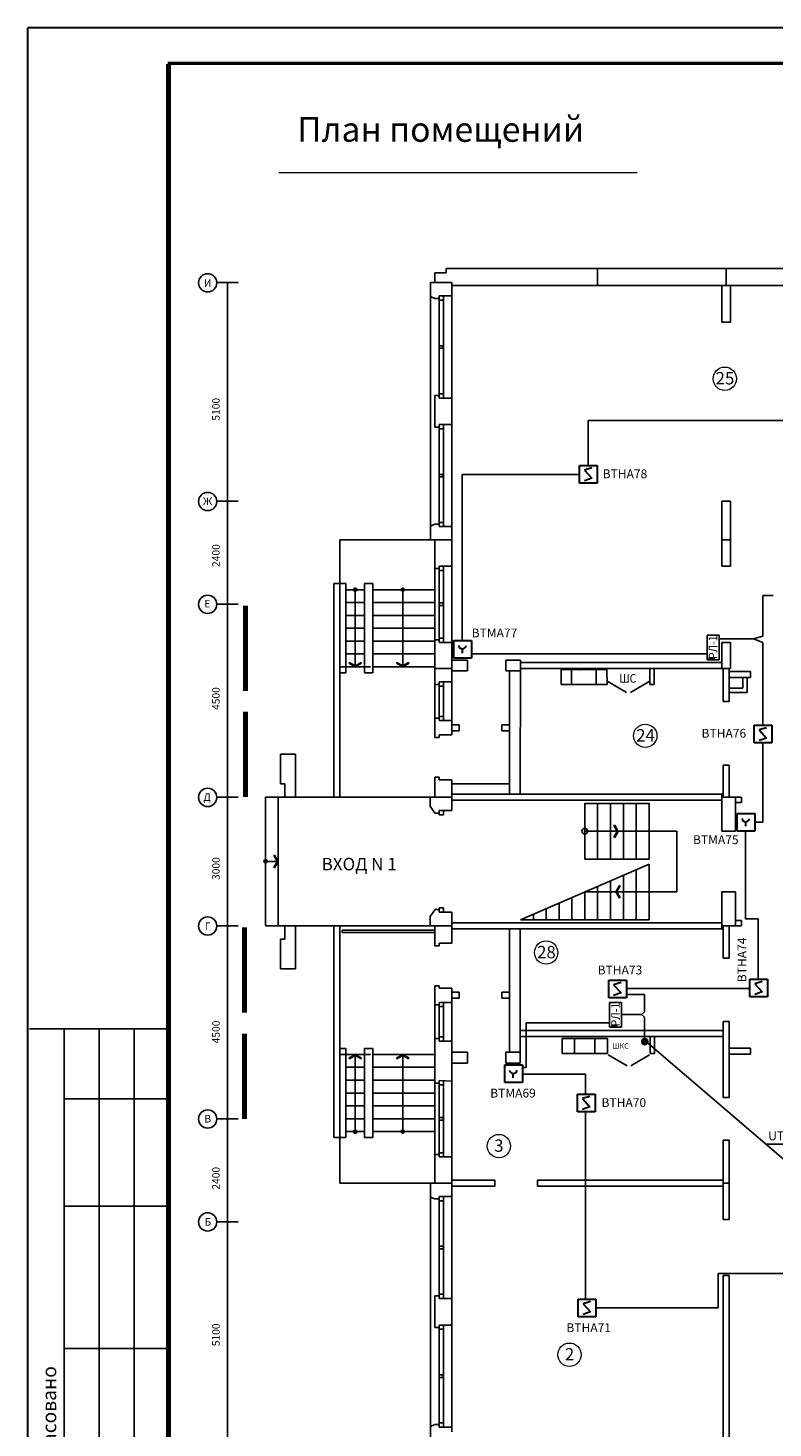
# Model space of a CAD drawing. Units: millimetres. Extents: x -1530 to -438, y -6152 to 838.
# Drawn here: x -862 to -757, y -2059 to -1861 of the extents above; entities that cross this region are included whole.
import ezdxf

# ---------------------------------------------------------------- set-up
doc = ezdxf.new("R2010")
doc.units = ezdxf.units.MM
doc.linetypes.add('ACAD_ISO02W100', pattern=[15, 12, -3])
for name, color, linetype, lineweight in [('Nпомещений', 101, 'Continuous', 18), ('Адресный шлейф', 131, 'Continuous', 53), ('ТОНКИЕ', 6, 'Continuous', 30), ('устройства', 1, 'Continuous', 50)]:
    doc.layers.add(name, color=color, linetype=linetype, lineweight=lineweight)
for name, color, linetype in [('RAM', 7, 'Continuous'), ('НАДПИСИ', 7, 'Continuous'), ('ТЕКСТ', 7, 'Continuous')]:
    doc.layers.add(name, color=color, linetype=linetype)
doc.styles.add('ROMANS', font='romans.shx', dxfattribs={"width": 0.8, "height": 2.5})
doc.styles.add('ROMANT', font='ARIAL.TTF')
doc.styles.get("Standard").update_dxf_attribs({"font": 'ARIAL.TTF'})
doc.styles.add('style1', font='ARIAL.TTF', dxfattribs={"height": 150})
doc.styles.add('style22', font='ARIAL.TTF', dxfattribs={"height": 300})
doc.styles.add('СИМПЛЕКС', font='ARIAL.TTF', dxfattribs={"width": 0.9})

msp = doc.modelspace()

# ---------------------------------------------------------------- hatches: boundary and pattern name
at = {"lineweight": -3}
msp.add_hatch(color=256, dxfattribs=at).paths.add_polyline_path([(-775.32, -2004.63, 1), (-774.21, -2004.63, 1)])

# ---------------------------------------------------------------- linework, layer by layer
at = {"lineweight": 20}
msp.add_line((-826.51, -1881.79), (-775.83, -1881.79), dxfattribs=at)
at = {"lineweight": -2}
for p, q in [((-763.25, -1895.35), (-802.85, -1895.35)), ((-802.85, -1895.96), (-802.85, -1895.35)), ((-781.43, -1897.78), (-781.43, -1895.35)), ((-763.25, -1895.35), (-723.67, -1895.35)), ((-763.25, -1897.78), (-763.25, -1895.35)), ((-763.25, -1897.78), (-763.25, -1895.35)), ((-805.07, -1897.35), (-803.25, -1897.35)), ((-805.07, -1897.35), (-805.07, -1899.32)), ((-804.45, -1895.96), (-802.85, -1895.96)), ((-804.45, -1895.96), (-804.45, -1897.35)), ((-803.25, -1897.35), (-802.04, -1897.35)), ((-802.04, -1898.57), (-802.04, -1897.35)), ((-805.07, -1899.32), (-804.46, -1899.6)), ((-803.85, -1899.23), (-802.04, -1899.23)), ((-803.85, -1899.6), (-803.85, -1899.23)), ((-802.04, -1897.78), (-763.25, -1897.78)), ((-802.04, -1899.23), (-802.04, -1898.57)), ((-763.67, -1897.78), (-762.82, -1897.78)), ((-724.46, -1897.78), (-763.25, -1897.78)), ((-804.46, -1899.6), (-803.85, -1899.6)), ((-804.46, -1917.78), (-804.46, -1913.29)), ((-804.46, -1913.29), (-803.85, -1913.29)), ((-803.85, -1913.29), (-803.85, -1913.66)), ((-803.85, -1913.66), (-802.04, -1913.66)), ((-802.04, -1917.42), (-802.04, -1913.66)), ((-804.46, -1917.78), (-803.85, -1917.78)), ((-803.85, -1917.42), (-802.04, -1917.42)), ((-803.85, -1917.78), (-803.85, -1917.42)), ((-805.07, -1931.76), (-804.46, -1931.48)), ((-805.07, -1933.72), (-805.07, -1931.76)), ((-804.46, -1931.48), (-803.85, -1931.48)), ((-803.85, -1931.48), (-803.85, -1931.84)), ((-803.85, -1931.84), (-802.04, -1931.84)), ((-802.04, -1933.72), (-802.04, -1931.84)), ((-805.07, -1933.72), (-802.04, -1933.72)), ((-804.46, -1933.72), (-804.46, -1937.78)), ((-802.04, -1933.72), (-802.04, -1937.42)), ((-804.46, -1937.78), (-803.85, -1937.78)), ((-803.85, -1937.42), (-802.04, -1937.42)), ((-803.85, -1937.78), (-803.85, -1937.42)), ((-804.46, -1947.84), (-804.46, -1951.9)), ((-804.46, -1947.84), (-803.85, -1947.84)), ((-803.85, -1947.84), (-803.85, -1948.2)), ((-803.85, -1948.2), (-802.04, -1948.2)), ((-802.04, -1948.2), (-802.05, -1951.43)), ((-765.73, -1950.47), (-764.88, -1950.47)), ((-765.73, -1950.47), (-764.88, -1950.47)), ((-804.46, -1955.96), (-804.46, -1951.9)), ((-804.46, -1951.9), (-802.04, -1951.9)), ((-802.04, -1955.59), (-802.05, -1951.43)), ((-763.85, -1951.05), (-792.34, -1951.05)), ((-763.69, -1951.9), (-792.34, -1951.9)), ((-786.58, -1954.14), (-786.6, -1952.04)), ((-786.6, -1952.04), (-780.12, -1952.04)), ((-785.13, -1952.04), (-785.13, -1954.14)), ((-781.65, -1952.04), (-781.65, -1954.14)), ((-780.12, -1952.04), (-780.1, -1954.14)), ((-774.05, -1951.9), (-774.04, -1954.16)), ((-773.45, -1951.9), (-773.43, -1954.16)), ((-763.69, -1951.9), (-763.67, -1956.57)), ((-762.82, -1951.9), (-763.69, -1951.9)), ((-762.82, -1951.9), (-762.82, -1956.57)), ((-759.79, -1952.32), (-762.82, -1952.32)), ((-759.79, -1952.32), (-759.79, -1953.17)), ((-780.1, -1954.14), (-786.58, -1954.14)), ((-773.43, -1954.16), (-774.04, -1954.16)), ((-759.79, -1953.17), (-762.82, -1953.17)), ((-760.89, -1954.69), (-762.82, -1954.69)), ((-760.89, -1953.17), (-760.89, -1954.69)), ((-760.28, -1953.17), (-760.28, -1955.3)), ((-762.82, -1956.57), (-763.67, -1956.57)), ((-760.28, -1955.3), (-762.82, -1955.3)), ((-762.82, -1965.54), (-763.67, -1965.54)), ((-763.67, -1965.54), (-763.67, -1970.08)), ((-762.82, -1965.54), (-762.82, -1970.08)), ((-804.46, -1970.08), (-804.46, -1967.26)), ((-802.04, -1970.08), (-802.04, -1967.63)), ((-805.1, -1970.08), (-805.1, -1971.37)), ((-804.5, -1970.08), (-805.1, -1970.08)), ((-804.46, -1970.08), (-802.04, -1970.08)), ((-804.46, -1970.08), (-803.25, -1970.08)), ((-802.04, -1969.66), (-763.67, -1969.66)), ((-802.04, -1971.96), (-802.04, -1970.08)), ((-802.04, -1970.51), (-763.85, -1970.51)), ((-763.85, -1969.66), (-763.85, -1974.9)), ((-761.92, -1970.08), (-763.85, -1970.08)), ((-761.92, -1970.08), (-761.92, -1974.9)), ((-761.92, -1970.08), (-761.07, -1970.08)), ((-761.07, -1970.08), (-761.07, -1970.84)), ((-805.1, -1971.37), (-804.46, -1972.32)), ((-804.46, -1972.32), (-803.85, -1972.32)), ((-804.46, -1972.32), (-803.85, -1972.32)), ((-803.85, -1971.96), (-802.04, -1971.96)), ((-803.85, -1971.96), (-802.04, -1971.96)), ((-803.85, -1972.32), (-803.85, -1971.96)), ((-802.04, -1971.96), (-802.04, -1971.29)), ((-761.92, -1970.84), (-761.07, -1970.84)), ((-763.85, -1974.9), (-761.92, -1974.9)), ((-763.85, -1983.45), (-761.92, -1983.45)), ((-763.85, -1983.45), (-763.85, -1988.69)), ((-761.92, -1983.45), (-761.92, -1988.26)), ((-805.1, -1986.94), (-804.46, -1985.99)), ((-804.46, -1985.96), (-803.85, -1985.96)), ((-804.46, -1985.96), (-803.85, -1985.96)), ((-803.85, -1985.96), (-803.85, -1986.32)), ((-803.85, -1986.32), (-802.04, -1986.32)), ((-803.85, -1986.32), (-802.04, -1986.32)), ((-802.04, -1988.26), (-802.04, -1986.32)), ((-802.04, -1988.26), (-802.04, -1986.32)), ((-805.1, -1988.26), (-805.1, -1986.94)), ((-805.1, -1988.26), (-803.25, -1988.26)), ((-804.46, -1988.26), (-804.46, -1991.08)), ((-804.46, -1988.26), (-803.25, -1988.26)), ((-803.25, -1988.26), (-802.04, -1988.26)), ((-803.25, -1988.26), (-802.04, -1988.26)), ((-802.04, -1987.84), (-763.85, -1987.84)), ((-802.04, -1988.26), (-802.04, -1990.72)), ((-761.92, -1988.26), (-763.85, -1988.26)), ((-763.67, -1992.81), (-763.67, -1988.26)), ((-762.82, -1992.81), (-762.82, -1988.26)), ((-761.92, -1987.51), (-761.07, -1987.51)), ((-761.92, -1988.26), (-761.07, -1988.26)), ((-761.07, -1988.26), (-761.07, -1987.51)), ((-802.04, -1988.69), (-763.67, -1988.69)), ((-762.82, -1992.81), (-763.67, -1992.81)), ((-804.46, -1996.72), (-804.46, -2006.45)), ((-779.52, -2002.39), (-778.67, -2002.39)), ((-779.52, -2002.39), (-778.67, -2002.39)), ((-762.82, -2001.78), (-763.67, -2001.78)), ((-763.67, -2006.45), (-763.67, -2001.78)), ((-762.82, -2005.96), (-762.82, -2001.78)), ((-802.04, -2002.75), (-802.04, -2006.91)), ((-759.79, -2005.54), (-762.82, -2005.53)), ((-762.82, -2012.51), (-762.82, -2005.96)), ((-759.79, -2006.39), (-762.82, -2006.39)), ((-759.79, -2006.39), (-759.79, -2005.54)), ((-804.46, -2010.51), (-804.46, -2006.45)), ((-802.04, -2010.2), (-802.04, -2006.91)), ((-763.67, -2012.51), (-763.67, -2006.45)), ((-803.85, -2010.14), (-802.04, -2010.2)), ((-803.85, -2010.51), (-803.85, -2010.14)), ((-804.46, -2010.51), (-803.85, -2010.51)), ((-763.67, -2029.79), (-763.67, -2018.57)), ((-762.82, -2029.79), (-762.82, -2018.57)), ((-804.46, -2024.63), (-804.46, -2020.57)), ((-804.46, -2020.57), (-803.85, -2020.57)), ((-803.85, -2020.57), (-803.85, -2020.93)), ((-803.85, -2020.93), (-802.04, -2020.93)), ((-802.04, -2024.63), (-802.04, -2020.93)), ((-805.07, -2024.63), (-802.04, -2024.63)), ((-805.07, -2024.63), (-805.07, -2026.59)), ((-802.04, -2024.63), (-802.04, -2026.51)), ((-805.07, -2026.59), (-804.46, -2026.87)), ((-804.46, -2026.87), (-803.85, -2026.87)), ((-803.85, -2026.51), (-802.04, -2026.51)), ((-803.85, -2026.87), (-803.85, -2026.51)), ((-762.82, -2029.79), (-763.67, -2029.79)), ((-763.67, -2037.67), (-763.67, -2060.57)), ((-763.67, -2037.67), (-762.82, -2037.67)), ((-762.82, -2037.67), (-762.82, -2060.57)), ((-804.46, -2040.57), (-804.46, -2045.05)), ((-804.46, -2040.57), (-803.85, -2040.57)), ((-803.85, -2040.57), (-803.85, -2040.93)), ((-803.85, -2040.93), (-802.04, -2040.93)), ((-802.04, -2040.93), (-802.04, -2044.69)), ((-804.46, -2045.05), (-803.85, -2045.05)), ((-803.85, -2044.69), (-802.04, -2044.69)), ((-803.85, -2045.05), (-803.85, -2044.69)), ((-805.07, -2059.03), (-804.46, -2058.75)), ((-805.07, -2060.99), (-805.07, -2059.03)), ((-804.46, -2058.75), (-803.85, -2058.75)), ((-803.85, -2058.75), (-803.85, -2059.11)), ((-803.85, -2059.11), (-802.04, -2059.11)), ((-802.04, -2059.11), (-802.04, -2059.78))]:
    msp.add_line(p, q, dxfattribs=at)
at = {"lineweight": -3}
for p, q in [((-832.28, -1897.35), (-835.31, -1897.35)), ((-833.8, -1897.35), (-833.8, -2060.99)), ((-763.85, -1902.93), (-763.85, -1897.78)), ((-762.64, -1902.93), (-762.64, -1897.78)), ((-763.85, -1902.93), (-762.64, -1902.93)), ((-832.28, -1928.26), (-835.31, -1928.26)), ((-763.85, -1928.26), (-763.85, -1937.42)), ((-763.85, -1928.26), (-762.64, -1928.26)), ((-762.64, -1928.26), (-762.64, -1937.42)), ((-803.25, -1933.72), (-817.88, -1933.72)), ((-817.88, -1939.9), (-817.88, -1933.72)), ((-763.85, -1933.72), (-762.64, -1933.72)), ((-763.85, -1937.42), (-762.64, -1937.42)), ((-818.73, -1939.9), (-818.73, -1970.08)), ((-817.04, -1939.9), (-818.73, -1939.9)), ((-817.88, -1939.9), (-817.88, -1970.08)), ((-817.04, -1952.5), (-817.04, -1939.9)), ((-814.4, -1940.75), (-817.04, -1940.75)), ((-815.72, -1940.75), (-815.72, -1951.66)), ((-813.25, -1939.9), (-814.4, -1939.9)), ((-814.4, -1939.9), (-814.4, -1952.5)), ((-813.25, -1952.5), (-813.25, -1939.9)), ((-804.46, -1940.75), (-813.25, -1940.75)), ((-809.01, -1940.75), (-809.01, -1951.66)), ((-832.28, -1942.81), (-835.31, -1942.81)), ((-814.4, -1942.56), (-817.04, -1942.56)), ((-804.46, -1942.56), (-813.25, -1942.56)), ((-814.4, -1944.38), (-817.04, -1944.38)), ((-804.46, -1944.38), (-813.25, -1944.38)), ((-814.4, -1946.2), (-817.04, -1946.2)), ((-804.46, -1946.2), (-813.25, -1946.2)), ((-814.4, -1948.02), (-817.04, -1948.02)), ((-804.46, -1948.02), (-813.25, -1948.02)), ((-763.85, -1948.2), (-762.64, -1948.2)), ((-763.85, -1948.2), (-763.85, -1951.9)), ((-762.64, -1948.2), (-762.64, -1951.9)), ((-814.4, -1949.84), (-817.04, -1949.84)), ((-816.55, -1951.04), (-816.61, -1951.14)), ((-815.66, -1951.55), (-816.55, -1951.04)), ((-815.78, -1951.55), (-814.89, -1951.04)), ((-814.89, -1951.04), (-814.83, -1951.14)), ((-804.46, -1949.84), (-813.25, -1949.84)), ((-809.84, -1951.04), (-809.9, -1951.14)), ((-808.95, -1951.55), (-809.84, -1951.04)), ((-809.07, -1951.55), (-808.17, -1951.04)), ((-808.17, -1951.04), (-808.11, -1951.14)), ((-799.82, -1950.69), (-802.04, -1950.69)), ((-799.82, -1950.69), (-799.82, -1952.2)), ((-794.43, -1950.69), (-794.43, -1952.2)), ((-792.34, -1950.69), (-794.43, -1950.69)), ((-792.37, -1969.72), (-792.34, -1950.69)), ((-813.55, -1951.66), (-817.88, -1951.66)), ((-817.04, -1952.5), (-817.88, -1952.5)), ((-815.72, -1951.66), (-816.61, -1951.14)), ((-815.78, -1951.55), (-815.72, -1951.66)), ((-815.72, -1951.66), (-814.83, -1951.14)), ((-815.66, -1951.55), (-815.72, -1951.66)), ((-813.25, -1952.5), (-814.4, -1952.5)), ((-813.19, -1951.66), (-813.25, -1951.66)), ((-804.46, -1951.66), (-813.19, -1951.66)), ((-809.01, -1951.66), (-809.9, -1951.14)), ((-809.07, -1951.55), (-809.01, -1951.66)), ((-809.01, -1951.66), (-808.11, -1951.14)), ((-808.95, -1951.55), (-809.01, -1951.66)), ((-799.82, -1952.2), (-802.04, -1952.2)), ((-792.34, -1952.2), (-794.43, -1952.2)), ((-793.89, -1969.72), (-793.89, -1952.2)), ((-762.64, -1951.9), (-763.85, -1951.9)), ((-804.46, -1954.14), (-803.85, -1954.14)), ((-803.85, -1953.78), (-803.85, -1954.38)), ((-803.85, -1954.14), (-803.85, -1953.78)), ((-803.85, -1953.78), (-802.04, -1953.78)), ((-803.85, -1954.38), (-803.85, -1958.66)), ((-803.85, -1954.38), (-803.25, -1954.38)), ((-803.25, -1954.38), (-803.25, -1953.78)), ((-803.25, -1954.38), (-803.25, -1958.66)), ((-804.46, -1958.9), (-803.85, -1958.9)), ((-803.85, -1959.26), (-803.85, -1958.66)), ((-803.85, -1958.66), (-803.25, -1958.66)), ((-803.85, -1958.9), (-803.85, -1959.26)), ((-803.25, -1958.66), (-803.25, -1959.26)), ((-803.85, -1959.26), (-802.04, -1959.26)), ((-802.04, -1959.86), (-801.02, -1959.86)), ((-802.04, -1960.71), (-801.02, -1960.71)), ((-801.02, -1959.86), (-801.02, -1960.71)), ((-794.96, -1959.86), (-793.89, -1959.86)), ((-794.96, -1959.86), (-794.96, -1960.71)), ((-794.96, -1960.71), (-793.89, -1960.71)), ((-804.46, -1961.63), (-803.85, -1961.63)), ((-803.85, -1961.26), (-802.04, -1961.26)), ((-803.85, -1961.63), (-803.85, -1961.26)), ((-824.19, -1964.02), (-826.31, -1964.02)), ((-826.31, -1964.02), (-826.31, -1968.18)), ((-824.19, -1970.08), (-824.19, -1964.02)), ((-826.31, -1968.18), (-825.7, -1968.18)), ((-825.7, -1968.18), (-825.7, -1970.08)), ((-804.46, -1967.26), (-803.85, -1967.26)), ((-803.85, -1967.26), (-803.85, -1967.63)), ((-803.85, -1967.63), (-802.04, -1967.63)), ((-802.04, -1968.2), (-793.89, -1968.2)), ((-832.28, -1970.08), (-835.31, -1970.08)), ((-828.4, -1970.08), (-828.4, -1988.22)), ((-804.5, -1970.08), (-828.4, -1970.08)), ((-826.61, -1970.08), (-826.61, -1988.26)), ((-825.7, -1970.08), (-824.19, -1970.08)), ((-783.25, -1978.82), (-783.25, -1970.94)), ((-774.16, -1970.95), (-783.25, -1970.95)), ((-781.43, -1978.82), (-781.43, -1970.94)), ((-779.61, -1978.82), (-779.61, -1970.94)), ((-777.79, -1978.82), (-777.79, -1970.94)), ((-775.98, -1978.82), (-775.98, -1970.94)), ((-774.16, -1978.82), (-774.16, -1970.94)), ((-779.13, -1974.08), (-779.02, -1974.02)), ((-778.61, -1974.97), (-779.13, -1974.08)), ((-778.51, -1974.91), (-779.02, -1974.02)), ((-783.25, -1974.88), (-770.22, -1974.88)), ((-778.61, -1974.85), (-779.13, -1975.74)), ((-779.13, -1975.74), (-779.02, -1975.8)), ((-778.51, -1974.91), (-779.02, -1975.8)), ((-778.61, -1974.85), (-778.51, -1974.91)), ((-778.61, -1974.97), (-778.51, -1974.91)), ((-770.22, -1983.48), (-770.22, -1974.88)), ((-827.23, -1978.34), (-827.12, -1978.28)), ((-826.71, -1979.23), (-827.23, -1978.34)), ((-826.61, -1979.17), (-827.12, -1978.28)), ((-828.43, -1979.17), (-826.61, -1979.17)), ((-826.71, -1979.11), (-827.23, -1980)), ((-827.23, -1980), (-827.12, -1980.07)), ((-826.61, -1979.17), (-827.12, -1980.07)), ((-826.71, -1979.11), (-826.61, -1979.17)), ((-826.71, -1979.23), (-826.61, -1979.17)), ((-792.34, -1987.42), (-774.16, -1979.54)), ((-783.25, -1978.82), (-774.16, -1978.82)), ((-775.98, -1980.32), (-775.98, -1987.42)), ((-774.16, -1979.54), (-774.16, -1987.42)), ((-781.43, -1982.69), (-781.43, -1987.42)), ((-779.61, -1981.9), (-779.61, -1987.42)), ((-778.87, -1983.45), (-778.35, -1982.56)), ((-778.76, -1983.51), (-778.25, -1982.62)), ((-778.25, -1982.62), (-778.35, -1982.56)), ((-777.79, -1981.11), (-777.79, -1987.42)), ((-785.07, -1984.26), (-785.07, -1987.42)), ((-783.25, -1983.48), (-770.22, -1983.48)), ((-783.25, -1983.48), (-783.25, -1983.48)), ((-783.25, -1983.48), (-783.25, -1987.42)), ((-778.76, -1983.39), (-778.87, -1983.45)), ((-778.76, -1983.51), (-778.87, -1983.45)), ((-778.87, -1983.45), (-778.35, -1984.34)), ((-778.76, -1983.39), (-778.25, -1984.28)), ((-778.25, -1984.28), (-778.35, -1984.34)), ((-790.52, -1986.63), (-790.52, -1987.42)), ((-788.7, -1985.84), (-788.7, -1987.42)), ((-786.89, -1985.05), (-786.89, -1987.42)), ((-832.28, -1988.26), (-835.31, -1988.26)), ((-804.5, -1988.26), (-828.43, -1988.26)), ((-825.7, -1988.26), (-824.19, -1988.26)), ((-825.7, -1990.16), (-825.7, -1988.26)), ((-824.19, -1988.26), (-824.19, -1994.32)), ((-818.73, -2018.2), (-818.73, -1988.26)), ((-817.88, -2018.2), (-817.88, -1988.26)), ((-814.4, -1988.26), (-813.55, -1988.26)), ((-774.16, -1987.42), (-792.34, -1987.42)), ((-826.31, -1990.16), (-825.7, -1990.16)), ((-826.31, -1994.32), (-826.31, -1990.16)), ((-804.46, -1988.86), (-817.57, -1988.86)), ((-817.57, -1988.86), (-817.57, -1989.22)), ((-817.57, -1989.22), (-804.46, -1989.22)), ((-793.89, -1988.69), (-793.89, -2006.14)), ((-792.37, -1988.69), (-792.37, -2007.66)), ((-804.46, -1991.08), (-803.85, -1991.08)), ((-803.85, -1990.72), (-802.04, -1990.72)), ((-803.85, -1991.08), (-803.85, -1990.72)), ((-824.19, -1994.32), (-826.31, -1994.32)), ((-804.46, -1996.72), (-803.85, -1996.72)), ((-803.85, -1996.72), (-803.85, -1997.08)), ((-803.85, -1997.08), (-802.04, -1997.08)), ((-802.04, -1997.64), (-801.02, -1997.64)), ((-802.04, -1998.49), (-801.02, -1998.49)), ((-801.02, -1998.49), (-801.02, -1997.64)), ((-794.96, -1998.49), (-794.96, -1997.64)), ((-794.96, -1997.64), (-793.89, -1997.64)), ((-794.96, -1998.49), (-793.89, -1998.49)), ((-804.46, -1999.45), (-803.85, -1999.45)), ((-803.85, -1999.08), (-802.04, -1999.08)), ((-803.85, -1999.08), (-803.85, -1999.68)), ((-803.85, -1999.45), (-803.85, -1999.08)), ((-803.85, -1999.68), (-803.85, -2003.97)), ((-803.85, -1999.68), (-803.25, -1999.68)), ((-803.25, -1999.68), (-803.25, -1999.08)), ((-803.25, -1999.68), (-803.25, -2003.97)), ((-804.46, -2004.2), (-803.85, -2004.2)), ((-803.85, -2003.97), (-803.25, -2003.97)), ((-803.85, -2004.57), (-803.85, -2003.97)), ((-803.85, -2004.2), (-803.85, -2004.57)), ((-803.25, -2003.97), (-803.25, -2004.57)), ((-763.67, -2003.04), (-792.37, -2003.04)), ((-763.67, -2003.89), (-792.37, -2003.89)), ((-780.04, -2004.2), (-786.46, -2004.2)), ((-786.46, -2004.2), (-786.46, -2006.32)), ((-784.69, -2004.2), (-784.69, -2006.32)), ((-781.81, -2006.32), (-781.81, -2004.2)), ((-780.04, -2006.32), (-780.04, -2004.2)), ((-773.98, -2006.32), (-773.98, -2003.89)), ((-773.37, -2006.32), (-773.37, -2003.89)), ((-817.04, -2005.6), (-817.88, -2005.6)), ((-817.04, -2005.6), (-817.04, -2018.2)), ((-814.4, -2018.2), (-814.4, -2005.6)), ((-813.25, -2005.6), (-814.4, -2005.6)), ((-813.25, -2005.6), (-813.25, -2018.2)), ((-803.85, -2004.57), (-802.04, -2004.57)), ((-799.82, -2006.14), (-802.04, -2006.14)), ((-799.82, -2007.66), (-799.82, -2006.14)), ((-794.43, -2007.66), (-794.43, -2006.14)), ((-792.37, -2006.14), (-794.43, -2006.14)), ((-786.46, -2006.32), (-780.04, -2006.32)), ((-751.81, -2024.12), (-774.41, -2004.77)), ((-773.98, -2006.32), (-773.37, -2006.32)), ((-813.55, -2006.45), (-817.88, -2006.45)), ((-814.4, -2008.26), (-817.04, -2008.26)), ((-815.72, -2006.45), (-816.61, -2006.96)), ((-816.55, -2007.07), (-816.61, -2006.96)), ((-815.66, -2006.55), (-816.55, -2007.07)), ((-815.78, -2006.55), (-815.72, -2006.45)), ((-815.78, -2006.55), (-814.89, -2007.07)), ((-815.72, -2006.45), (-814.83, -2006.96)), ((-815.66, -2006.55), (-815.72, -2006.45)), ((-815.72, -2017.36), (-815.72, -2006.45)), ((-814.89, -2007.07), (-814.83, -2006.96)), ((-813.19, -2006.45), (-813.25, -2006.45)), ((-804.46, -2008.26), (-813.25, -2008.26)), ((-804.46, -2006.45), (-813.19, -2006.45)), ((-809.01, -2006.45), (-809.9, -2006.96)), ((-809.84, -2007.07), (-809.9, -2006.96)), ((-808.95, -2006.55), (-809.84, -2007.07)), ((-809.07, -2006.55), (-809.01, -2006.45)), ((-809.07, -2006.55), (-808.17, -2007.07)), ((-809.01, -2006.45), (-808.11, -2006.96)), ((-808.95, -2006.55), (-809.01, -2006.45)), ((-809.01, -2017.35), (-809.01, -2006.45)), ((-808.17, -2007.07), (-808.11, -2006.96)), ((-799.82, -2007.66), (-802.04, -2007.66)), ((-792.37, -2007.66), (-794.43, -2007.66)), ((-779.94, -2006.49), (-777.27, -2008.03)), ((-774.07, -2006.49), (-776.74, -2008.03)), ((-814.4, -2010.08), (-817.04, -2010.08)), ((-804.46, -2010.08), (-813.25, -2010.08)), ((-814.4, -2011.9), (-817.04, -2011.9)), ((-804.46, -2011.9), (-813.25, -2011.9)), ((-814.4, -2013.72), (-817.04, -2013.72)), ((-804.46, -2013.72), (-813.25, -2013.72)), ((-763.67, -2012.51), (-762.82, -2012.51)), ((-832.28, -2015.54), (-835.31, -2015.54)), ((-814.4, -2015.54), (-817.04, -2015.54)), ((-804.46, -2015.54), (-813.25, -2015.54)), ((-817.04, -2018.2), (-818.73, -2018.2)), ((-817.88, -2018.2), (-817.88, -2024.63)), ((-814.4, -2017.35), (-817.04, -2017.35)), ((-813.25, -2018.2), (-814.4, -2018.2)), ((-804.46, -2017.35), (-813.25, -2017.35)), ((-763.67, -2018.57), (-762.82, -2018.57)), ((-727.86, -2019.12), (-757.7, -2019.12)), ((-795.98, -2024.2), (-802.04, -2024.2)), ((-795.98, -2025.05), (-795.98, -2024.2)), ((-763.67, -2024.2), (-789.92, -2024.2)), ((-789.92, -2025.05), (-789.92, -2024.2)), ((-803.25, -2024.63), (-817.88, -2024.63)), ((-795.98, -2025.05), (-802.04, -2025.05)), ((-763.67, -2025.05), (-789.92, -2025.05)), ((-763.67, -2024.63), (-762.82, -2024.63)), ((-832.28, -2030.08), (-835.31, -2030.08)), ((-762.82, -2029.79), (-763.67, -2029.79)), ((-763.67, -2037.67), (-762.82, -2037.67))]:
    msp.add_line(p, q, dxfattribs=at)
for p, q in [((-805.07, -1931.76), (-805.07, -1899.32)), ((-803.85, -1899.23), (-803.85, -1899.84)), ((-803.25, -1899.84), (-803.25, -1899.23)), ((-802.04, -1913.66), (-802.04, -1899.23)), ((-803.85, -1899.84), (-803.85, -1913.06)), ((-803.85, -1899.84), (-803.25, -1899.84)), ((-803.25, -1899.84), (-803.25, -1913.06)), ((-803.85, -1906.27), (-803.85, -1906.63)), ((-803.25, -1906.27), (-803.85, -1906.27)), ((-803.85, -1906.63), (-803.25, -1906.63)), ((-803.25, -1906.63), (-803.25, -1906.27)), ((-803.85, -1913.06), (-803.25, -1913.06)), ((-803.85, -1913.66), (-803.85, -1913.06)), ((-803.25, -1913.06), (-803.25, -1913.66)), ((-803.85, -1917.42), (-803.85, -1918.02)), ((-803.85, -1918.02), (-803.85, -1931.24)), ((-803.85, -1918.02), (-803.25, -1918.02)), ((-803.25, -1918.02), (-803.25, -1917.42)), ((-803.25, -1918.02), (-803.25, -1931.24)), ((-802.04, -1931.84), (-802.04, -1917.42)), ((-803.25, -1924.45), (-803.85, -1924.45)), ((-803.85, -1924.45), (-803.85, -1924.81)), ((-803.85, -1924.81), (-803.25, -1924.81)), ((-803.25, -1924.81), (-803.25, -1924.45)), ((-803.85, -1931.84), (-803.85, -1931.24)), ((-803.85, -1931.24), (-803.25, -1931.24)), ((-803.25, -1931.24), (-803.25, -1931.84)), ((-804.46, -1937.78), (-804.46, -1947.84)), ((-803.85, -1937.42), (-803.85, -1938.02)), ((-803.85, -1938.02), (-803.25, -1938.02)), ((-803.85, -1938.02), (-803.85, -1947.6)), ((-803.25, -1938.02), (-803.25, -1937.42)), ((-803.25, -1938.02), (-803.25, -1947.6)), ((-802.04, -1937.42), (-802.04, -1948.2)), ((-803.85, -1942.63), (-803.85, -1942.99)), ((-803.25, -1942.63), (-803.85, -1942.63)), ((-803.85, -1942.99), (-803.25, -1942.99)), ((-803.25, -1942.99), (-803.25, -1942.63)), ((-803.85, -1947.6), (-803.25, -1947.6)), ((-803.85, -1948.2), (-803.85, -1947.6)), ((-803.25, -1947.6), (-803.25, -1948.2)), ((-780.01, -1953.72), (-777.33, -1955.26)), ((-774.13, -1953.72), (-776.8, -1955.26)), ((-804.46, -1961.63), (-804.46, -1955.96)), ((-802.04, -1961.26), (-802.04, -1955.59)), ((-804.5, -1970.08), (-805.1, -1970.08)), ((-803.85, -1971.96), (-803.85, -1972.56)), ((-803.85, -1972.56), (-803.25, -1972.56)), ((-803.25, -1972.56), (-803.25, -1971.96)), ((-803.85, -1986.32), (-803.85, -1985.72)), ((-803.85, -1985.72), (-803.25, -1985.72)), ((-803.25, -1985.72), (-803.25, -1986.32)), ((-802.04, -2002.75), (-802.04, -1997.08)), ((-861.81, -2002.84), (-842.02, -2002.84)), ((-856.88, -2002.84), (-856.88, -2068.33)), ((-851.94, -2002.84), (-851.94, -2068.33)), ((-847.01, -2002.84), (-847.01, -2068.33)), ((-803.85, -2010.14), (-803.85, -2010.74)), ((-803.25, -2010.74), (-803.25, -2010.14)), ((-802.04, -2020.93), (-802.04, -2010.2)), ((-804.46, -2020.57), (-804.46, -2010.51)), ((-803.85, -2010.74), (-803.25, -2010.74)), ((-803.85, -2010.74), (-803.85, -2020.33)), ((-803.25, -2010.74), (-803.25, -2020.33)), ((-856.88, -2012.7), (-842.02, -2012.7)), ((-803.85, -2015.36), (-803.85, -2015.72)), ((-803.25, -2015.36), (-803.85, -2015.36)), ((-803.85, -2015.72), (-803.25, -2015.72)), ((-803.25, -2015.72), (-803.25, -2015.36)), ((-803.85, -2020.93), (-803.85, -2020.33)), ((-803.85, -2020.33), (-803.25, -2020.33)), ((-803.25, -2020.33), (-803.25, -2020.93)), ((-856.88, -2027.89), (-842.02, -2027.89)), ((-805.07, -2026.59), (-805.07, -2059.03)), ((-803.85, -2026.51), (-803.85, -2027.11)), ((-803.85, -2027.11), (-803.25, -2027.11)), ((-803.85, -2027.11), (-803.85, -2040.33)), ((-803.25, -2027.11), (-803.25, -2026.51)), ((-803.25, -2027.11), (-803.25, -2040.33)), ((-802.04, -2026.51), (-802.04, -2040.93)), ((-803.25, -2033.54), (-803.85, -2033.54)), ((-803.85, -2033.54), (-803.85, -2033.9)), ((-803.85, -2033.9), (-803.25, -2033.9)), ((-803.25, -2033.9), (-803.25, -2033.54)), ((-803.85, -2040.93), (-803.85, -2040.33)), ((-803.85, -2040.33), (-803.25, -2040.33)), ((-803.25, -2040.33), (-803.25, -2040.93)), ((-803.85, -2044.69), (-803.85, -2045.29)), ((-803.85, -2045.29), (-803.25, -2045.29)), ((-803.85, -2045.29), (-803.85, -2058.51)), ((-803.25, -2045.29), (-803.25, -2044.69)), ((-803.25, -2045.29), (-803.25, -2058.51)), ((-802.04, -2044.69), (-802.04, -2059.11)), ((-856.88, -2048.01), (-842.02, -2048.01)), ((-803.85, -2051.72), (-803.85, -2052.08)), ((-803.25, -2051.72), (-803.85, -2051.72)), ((-803.25, -2052.08), (-803.25, -2051.72)), ((-803.85, -2052.08), (-803.25, -2052.08)), ((-803.85, -2058.51), (-803.25, -2058.51)), ((-803.85, -2059.11), (-803.85, -2058.51)), ((-803.25, -2058.51), (-803.25, -2059.11))]:
    msp.add_line(p, q)
at = {"linetype": 'ACAD_ISO02W100', "lineweight": 70}
for p, q in [((-831.24, -1970.03), (-831.24, -1942.84)), ((-831.4, -2015.52), (-831.4, -1988.33))]:
    msp.add_line(p, q, dxfattribs=at)
at = {"const_width": 0.5}
msp.add_lwpolyline([(-842.02, -2153.36), (-447.02, -2153.36), (-447.02, -1866.36), (-842.02, -1866.36)], close=True, dxfattribs=at)
at = {"lineweight": -3}
for centre, radius in [((-836.6, -1897.38), 1.29), ((-836.6, -1928.29), 1.29), ((-815.72, -1940.75), 0.231), ((-809.01, -1940.75), 0.231), ((-836.6, -1942.83), 1.29), ((-836.6, -1970.11), 1.29), ((-783.25, -1974.88), 0.417), ((-828.4, -1979.13), 0.231), ((-836.6, -1988.29), 1.29), ((-836.6, -2015.56), 1.29), ((-815.72, -2017.36), 0.231), ((-809.01, -2017.35), 0.231), ((-836.6, -2030.11), 1.29)]:
    msp.add_circle(centre, radius, dxfattribs=at)
at = {"lineweight": 20}
for centre in [(-763.44, -1910.93), (-774.69, -1961.4), (-788.71, -1992.04), (-795.4, -2019.39), (-785.41, -2048.88)]:
    msp.add_circle(centre, 1.65, dxfattribs=at)
for p in [(-803.25, -1906.45), (-803.25, -1924.63), (-803.25, -1942.81), (-803.25, -2015.54), (-803.25, -2033.72), (-803.25, -2051.9)]:
    msp.add_point(p)
at = {"lineweight": -3}
for p in [(-815.72, -1940.75), (-815.72, -1940.75), (-809.01, -1940.75), (-809.01, -1940.75), (-783.25, -1974.88), (-828.4, -1979.13), (-828.4, -1979.13), (-783.25, -1983.48), (-815.72, -2017.36), (-815.72, -2017.36), (-809.01, -2017.35), (-809.01, -2017.35), (-763.25, -2037.67)]:
    msp.add_point(p, dxfattribs=at)
at = {"lineweight": -2}
for p in [(-804.45, -1951.9), (-783.87, -1952.04), (-774.06, -1953.19), (-804.45, -2006.45), (-763.25, -2037.67)]:
    msp.add_point(p, dxfattribs=at)
at = {"layer": 'RAM', "const_width": 0.5}
msp.add_lwpolyline([(-842.24, -2153.43), (-842.24, -1866.43)], dxfattribs=at)
at = {"layer": 'Адресный шлейф', "lineweight": 25}
for p, q in [((-782.77, -1923.19), (-782.77, -1916.84)), ((-782.77, -1916.84), (-745.15, -1916.84)), ((-800.61, -1947.88), (-800.61, -1924.47)), ((-800.61, -1924.47), (-783.98, -1924.47)), ((-758.08, -1947.32), (-758.08, -1941.57)), ((-758.08, -1941.57), (-756.62, -1941.57)), ((-759.36, -1947.72), (-764.25, -1947.72)), ((-759.36, -1947.72), (-758.08, -1947.32)), ((-758.08, -1948.2), (-759.36, -1947.72)), ((-758.08, -1959.92), (-758.08, -1948.2)), ((-799.3, -1949.8), (-765.97, -1949.8)), ((-758.04, -1973.62), (-758.04, -1962.43)), ((-759.19, -1973.62), (-758.04, -1973.62)), ((-760.49, -1987.28), (-760.49, -1974.88)), ((-758.7, -1987.28), (-760.49, -1987.28)), ((-758.7, -1995.81), (-758.7, -1987.28)), ((-777.35, -1997.12), (-759.88, -1997.12)), ((-774.8, -1997.99), (-777.35, -1997.99)), ((-774.8, -2000.42), (-774.8, -1997.99)), ((-775.21, -2000.8), (-774.82, -2000.42)), ((-791.55, -2008.3), (-791.55, -2001.99)), ((-791.55, -2001.99), (-779.77, -2001.99)), ((-778.05, -2000.8), (-775.21, -2000.8)), ((-775.21, -2000.8), (-774.8, -2001.17)), ((-774.8, -2004.08), (-774.8, -2001.17)), ((-792.09, -2008.3), (-791.55, -2008.3)), ((-783.16, -2009.22), (-792.09, -2009.22)), ((-783.16, -2012.06), (-783.16, -2009.22)), ((-783.14, -2041.02), (-783.14, -2014.5)), ((-764.37, -2042.25), (-764.37, -2037.39)), ((-764.37, -2037.39), (-743.79, -2037.39)), ((-781.69, -2042.25), (-764.37, -2042.25))]:
    msp.add_line(p, q, dxfattribs=at)
at = {"layer": 'ТОНКИЕ'}
for p in [(-442.02, -1861.36), (-862.02, -2158.34)]:
    msp.add_line(p, (-862.02, -1861.36), dxfattribs=at)
at = {"layer": 'устройства', "lineweight": 30}
for p, q in [((-783.98, -1925.69), (-783.98, -1923.19)), ((-783.98, -1923.19), (-781.48, -1923.19)), ((-781.48, -1923.19), (-781.48, -1925.69)), ((-782.26, -1923.53), (-783.3, -1923.85)), ((-783.3, -1923.85), (-782.26, -1925)), ((-782.26, -1925), (-783.3, -1925.36)), ((-781.48, -1925.69), (-783.98, -1925.69)), ((-801.78, -1947.92), (-799.28, -1947.92)), ((-801.78, -1950.42), (-801.78, -1947.92)), ((-801.78, -1950.42), (-801.78, -1947.92)), ((-799.28, -1947.92), (-799.28, -1950.42)), ((-799.28, -1950.42), (-801.78, -1950.42)), ((-800.56, -1949.73), (-800.56, -1949.11)), ((-759.28, -1959.92), (-756.78, -1959.92)), ((-759.28, -1962.42), (-759.28, -1959.92)), ((-757.56, -1960.26), (-758.6, -1960.58)), ((-758.6, -1960.58), (-757.56, -1961.72)), ((-756.78, -1959.92), (-756.78, -1962.42)), ((-756.78, -1962.42), (-759.28, -1962.42)), ((-757.56, -1961.72), (-758.6, -1962.08)), ((-761.7, -1972.37), (-759.2, -1972.37)), ((-761.7, -1974.87), (-761.7, -1972.37)), ((-761.7, -1974.87), (-761.7, -1972.37)), ((-759.2, -1972.37), (-759.2, -1974.87)), ((-760.48, -1974.18), (-760.48, -1973.56)), ((-759.2, -1974.87), (-761.7, -1974.87)), ((-779.84, -1998.45), (-779.84, -1995.95)), ((-779.84, -1995.95), (-777.34, -1995.95)), ((-778.12, -1996.29), (-779.17, -1996.61)), ((-777.34, -1995.95), (-777.34, -1998.45)), ((-759.88, -1998.3), (-759.88, -1995.8)), ((-759.88, -1995.8), (-757.38, -1995.8)), ((-758.16, -1996.14), (-759.21, -1996.46)), ((-759.21, -1996.46), (-758.16, -1997.6)), ((-757.38, -1995.8), (-757.38, -1998.3)), ((-777.34, -1998.45), (-779.84, -1998.45)), ((-779.17, -1996.61), (-778.12, -1997.75)), ((-778.12, -1997.75), (-779.17, -1998.11)), ((-757.38, -1998.3), (-759.88, -1998.3)), ((-758.16, -1997.6), (-759.21, -1997.96)), ((-794.58, -2007.92), (-792.08, -2007.92)), ((-794.58, -2010.42), (-794.58, -2007.92)), ((-794.58, -2010.42), (-794.58, -2007.92)), ((-792.08, -2007.92), (-792.08, -2010.42)), ((-793.37, -2009.73), (-793.37, -2009.11)), ((-792.08, -2010.42), (-794.58, -2010.42)), ((-784.27, -2012.04), (-781.77, -2012.04)), ((-784.27, -2014.54), (-784.27, -2012.04)), ((-782.55, -2012.37), (-783.59, -2012.69)), ((-781.77, -2012.04), (-781.77, -2014.54)), ((-783.59, -2012.69), (-782.55, -2013.84)), ((-782.55, -2013.84), (-783.59, -2014.2)), ((-781.77, -2014.54), (-784.27, -2014.54)), ((-784.18, -2041.03), (-781.68, -2041.03)), ((-784.18, -2043.53), (-784.18, -2041.03)), ((-782.46, -2041.37), (-783.5, -2041.69)), ((-783.5, -2041.69), (-782.46, -2042.83)), ((-781.68, -2041.03), (-781.68, -2043.53)), ((-781.68, -2043.53), (-784.18, -2043.53)), ((-782.46, -2042.83), (-783.5, -2043.19))]:
    msp.add_line(p, q, dxfattribs=at)
at = {"layer": 'устройства', "lineweight": 25}
for p, q in [((-765.95, -1950.66), (-765.95, -1947.16)), ((-765.95, -1947.16), (-764.24, -1947.16)), ((-764.24, -1947.16), (-764.24, -1950.66)), ((-764.24, -1950.66), (-765.95, -1950.66)), ((-779.75, -2002.58), (-779.75, -1999.09)), ((-779.75, -1999.09), (-778.04, -1999.09)), ((-778.04, -1999.09), (-778.04, -2002.58)), ((-778.04, -2002.58), (-779.75, -2002.58))]:
    msp.add_line(p, q, dxfattribs=at)
at = {"layer": 'устройства', "lineweight": 30}
for centre in [(-800.56, -1948.57), (-760.48, -1973.02), (-793.37, -2008.57)]:
    msp.add_arc(centre, 0.543, 189.4623, 350.5377, dxfattribs=at)

# ---------------------------------------------------------------- texts
at = {"color": 0, "lineweight": 20, "style": 'ROMANS'}
msp.add_text('План помещений', height=3.5, dxfattribs=at).set_placement((-823.94, -1877.45))
at = {"lineweight": -3}
for s, height, style, p in [('И', 1.06, 'style22', (-837.13, -1897.96)), ('Ж', 1.06, 'style22', (-837.26, -1928.79)), ('Е', 1.06, 'style22', (-837.07, -1943.26)), ('Д', 1.06, 'style22', (-837.19, -1970.61)), ('Г', 1.06, 'style22', (-837, -1988.84)), ('ШКС', 0.758, 'СИМПЛЕКС', (-779.35, -2005.63)), ('В', 1.06, 'style22', (-837.05, -2016.06)), ('Б', 1.06, 'style22', (-837.04, -2030.64))]:
    msp.add_text(s, height=height, dxfattribs=dict(at, style=style)).set_placement(p)
for s, p in [('5100', (-834.9, -1916.86)), ('2400', (-834.9, -1937.54)), ('4500', (-834.9, -1957.75)), ('3000', (-834.9, -1981.78)), ('4500', (-834.9, -2004.87)), ('2400', (-834.9, -2025.55)), ('5100', (-834.9, -2047.68))]:
    msp.add_text(s, height=1.061, rotation=89.9999, dxfattribs=at).set_placement(p)
at = {"lineweight": 15, "style": 'СИМПЛЕКС', "width": 0.9}
for p in [(-764.5, -1950.55), (-778.3, -2002.47)]:
    msp.add_text('РЛ-1', height=1.212, rotation=90, dxfattribs=at).set_placement(p)
msp.add_text('ШС', height=1.212, dxfattribs=at).set_placement((-778.35, -1953.89))
at = {"style": 'ROMANS', "oblique": 15}
msp.add_text('Согласовано', height=2, rotation=90, dxfattribs=at).set_placement((-858.02, -2067.79))
at = {"layer": 'Nпомещений', "color": 7, "style": 'style22'}
for s, p in [('25', (-764.74, -1911.74)), ('24', (-775.98, -1962.21)), ('28', (-790, -1992.85)), ('3', (-796.07, -2020.2)), ('2', (-786.07, -2049.69))]:
    msp.add_text(s, height=1.75, dxfattribs=at).set_placement(p)
at = {"layer": 'НАДПИСИ', "color": 7, "lineweight": -3, "style": 'ROMANT'}
for s, p in [('BTHА78', (-780.72, -1925)), ('BTHА76', (-766.73, -1961.67)), ('BTHА73', (-781.43, -1995.13)), ('BTHА70', (-780.88, -2013.87)), ('BTHА71', (-785.85, -2045.69))]:
    msp.add_text(s, height=1.25, dxfattribs=at).set_placement(p)
at = {"layer": 'НАДПИСИ', "lineweight": -3}
for s, p in [('ВТМА77', (-799.25, -1947.49)), ('ВТМА75', (-767.94, -1976.71)), ('ВТМА69', (-796.63, -2012.53))]:
    msp.add_text(s, height=1.25, dxfattribs=at).set_placement(p)
at = {"layer": 'НАДПИСИ', "color": 7, "lineweight": -3, "style": 'ROMANT'}
msp.add_text('BTHА74 ', height=1.25, rotation=90, dxfattribs=at).set_placement((-760.39, -1996.23))
at = {"layer": 'ТЕКСТ', "style": 'style1'}
msp.add_text('ВХОД N 1', height=1.768, dxfattribs=at).set_placement((-820.48, -1980.42))
at = {"layer": 'ТЕКСТ', "lineweight": -3}
msp.add_text('UT 105нг(A)-FRLF FE180 1х2х0,5mm', height=1.25, dxfattribs=at).set_placement((-757.3, -2018.58))

doc.saveas('drawing.dxf')
